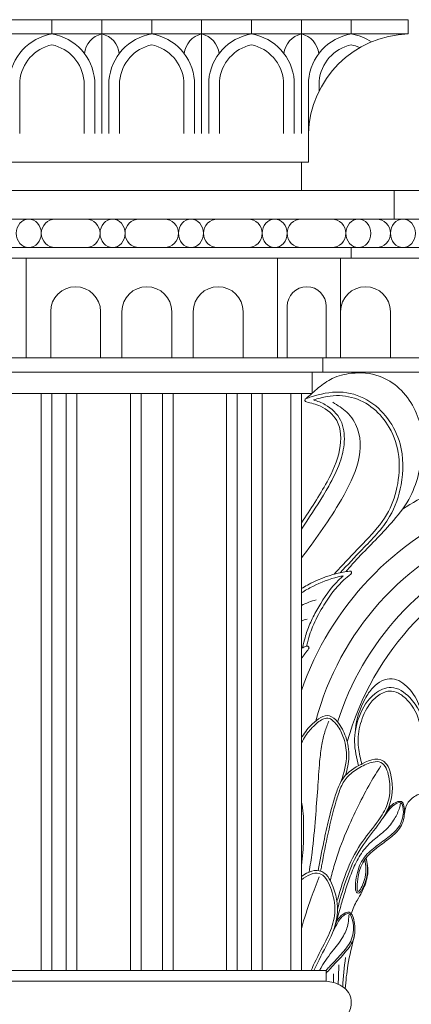
# Model space of a CAD drawing. Extents: x -13 to 89, y -9 to 76.
# Drawn here: x 68 to 75, y 4 to 21 of the extents above; entities that cross this region are included whole.
import ezdxf

# ---------------------------------------------------------------- set-up
doc = ezdxf.new("R2010")
doc.units = 0
doc.header["$MEASUREMENT"] = 0
doc.layers.get('0').update_dxf_attribs({"linetype": 'CONTINUOUS', "lineweight": 15})

msp = doc.modelspace()

# ---------------------------------------------------------------- linework, layer by layer
at = {"color": 7}
for p, q in [((74.6396, 20.973), (65.6396, 20.973)), ((68.3896, 20.723), (68.3896, 20.973)), ((69.2646, 20.723), (69.2646, 20.973)), ((70.1396, 20.723), (70.1396, 20.973)), ((71.0146, 20.723), (71.0146, 20.973)), ((71.8896, 20.723), (71.8896, 20.973)), ((72.7646, 20.723), (72.7646, 20.973)), ((73.6396, 20.723), (73.6396, 20.973)), ((74.6396, 20.723), (74.6396, 20.973)), ((74.6396, 20.723), (65.6396, 20.723)), ((69.2646, 18.973), (69.2646, 20.723)), ((71.0146, 18.973), (71.0146, 20.723)), ((72.7646, 18.973), (72.7646, 20.723)), ((67.8271, 19.9035), (67.8271, 18.973)), ((68.9521, 19.9035), (68.9521, 18.973)), ((69.1396, 19.9035), (69.1396, 18.973)), ((69.3896, 19.9035), (69.3896, 18.973)), ((69.5771, 19.9035), (69.5771, 18.973)), ((70.7021, 19.9035), (70.7021, 18.973)), ((70.8896, 19.9035), (70.8896, 18.973)), ((71.1396, 19.9035), (71.1396, 18.973)), ((71.3271, 19.9035), (71.3271, 18.973)), ((72.4521, 19.9035), (72.4521, 18.973)), ((72.6396, 19.9035), (72.6396, 18.973)), ((72.8896, 19.9035), (72.8896, 18.973)), ((73.0771, 19.9035), (73.0771, 19.7248)), ((72.8896, 18.473), (72.8896, 18.973)), ((72.8896, 18.473), (67.3896, 18.473)), ((72.7646, 17.973), (72.7646, 18.473))]:
    msp.add_line(p, q, dxfattribs=at)
for p, q in [((67.5146, 20.973), (72.7646, 20.973)), ((51.8896, 17.973), (88.3896, 17.973)), ((67.5146, 17.973), (72.7646, 17.973)), ((74.3896, 17.973), (74.3896, 17.473)), ((70.1396, 17.473), (65.8896, 17.473)), ((70.1396, 17.473), (74.3896, 17.473)), ((74.3896, 17.473), (88.3896, 17.473)), ((70.1396, 16.973), (66.6396, 16.973)), ((70.1396, 16.973), (73.6396, 16.973)), ((73.6396, 16.973), (73.7646, 16.973)), ((73.6396, 16.973), (73.6396, 16.7855)), ((73.7646, 16.973), (87.6396, 16.973)), ((70.1396, 16.7855), (66.6396, 16.7855)), ((67.9346, 16.7855), (67.9346, 15.0355)), ((70.1396, 16.7855), (73.6396, 16.7855)), ((72.3446, 16.7855), (72.3446, 15.0355)), ((73.4521, 15.0355), (73.4521, 16.7855)), ((73.6396, 16.7855), (87.6396, 16.7855)), ((72.5146, 15.0355), (72.5146, 15.9418)), ((73.2021, 15.0355), (73.2021, 15.9418)), ((68.3671, 15.0355), (68.3671, 15.848)), ((69.2421, 15.0355), (69.2421, 15.848)), ((69.6171, 15.0355), (69.6171, 15.848)), ((70.4921, 15.0355), (70.4921, 15.848)), ((70.8671, 15.0355), (70.8671, 15.848)), ((71.7421, 15.0355), (71.7421, 15.848)), ((73.4521, 15.0355), (73.4521, 15.848)), ((74.3271, 15.0355), (74.3271, 15.848)), ((70.1396, 15.0355), (66.8271, 15.0355)), ((70.1396, 15.0355), (73.4521, 15.0355)), ((73.1396, 14.7855), (73.1396, 15.0355)), ((73.4521, 15.0355), (87.4521, 15.0355)), ((70.1396, 14.7855), (67.1396, 14.7855)), ((70.1396, 14.7855), (73.1396, 14.7855)), ((72.9521, 14.7855), (72.9521, 14.4105)), ((73.1396, 14.7855), (87.1396, 14.7855)), ((70.1396, 14.4105), (67.3271, 14.4105)), ((68.2021, 14.4105), (68.2021, 4.2855)), ((68.3896, 14.4105), (68.3896, 4.2855)), ((68.6396, 14.4105), (68.6396, 4.2855)), ((68.8271, 14.4105), (68.8271, 4.2855)), ((69.7646, 14.4105), (69.7646, 4.2855)), ((69.9521, 14.4105), (69.9521, 4.2855)), ((70.1396, 14.4105), (72.9521, 14.4105)), ((70.3271, 14.4105), (70.3271, 4.2855)), ((70.5146, 14.4105), (70.5146, 4.2855)), ((71.4521, 14.4105), (71.4521, 4.2855)), ((71.6396, 14.4105), (71.6396, 4.2855)), ((71.8896, 14.4105), (71.8896, 4.2855)), ((72.0771, 14.4105), (72.0771, 4.2855)), ((72.5771, 14.4105), (72.5771, 4.2855)), ((72.7646, 14.4105), (72.7646, 4.2855)), ((72.7646, 14.4105), (72.7646, 4.2855)), ((67.0771, 4.2855), (73.2021, 4.2855)), ((73.2021, 4.2855), (73.2021, 4.098)), ((73.2021, 4.2855), (73.2021, 4.098)), ((67.0771, 4.098), (73.2021, 4.098))]:
    msp.add_line(p, q)
for centre, radius, start, end in [((68.5385, 19.8338), 0.9016, 99.50566, 175.57021), ((68.2407, 19.8338), 0.9016, 4.42979, 80.49434), ((69.354, 20.3355), 0.3977, 102.98959, 173.69568), ((69.1752, 20.3355), 0.3977, 6.30432, 77.01041), ((70.2885, 19.8338), 0.9016, 99.50566, 175.57021), ((69.9907, 19.8338), 0.9016, 4.42979, 80.49434), ((71.104, 20.3355), 0.3977, 102.98959, 173.69568), ((70.9252, 20.3355), 0.3977, 6.30432, 77.01041), ((72.0385, 19.8338), 0.9016, 99.50566, 175.57021), ((71.7407, 19.8338), 0.9016, 4.42979, 80.49434), ((72.854, 20.3355), 0.3977, 102.98959, 173.69568), ((72.6752, 20.3355), 0.3977, 6.30432, 77.01041), ((73.7885, 19.8338), 0.9016, 99.50566, 175.57021), ((74.6892, 18.9234), 1.8003, 91.57808, 178.42192), ((73.4907, 19.8338), 0.9016, 56.22217, 80.49434), ((68.5385, 19.8338), 0.7141, 102.03492, 175.02217), ((68.2407, 19.8338), 0.7141, 4.97783, 77.96508), ((70.2885, 19.8338), 0.7141, 102.03492, 175.02217), ((69.9907, 19.8338), 0.7141, 4.97783, 77.96508), ((72.0385, 19.8338), 0.7141, 102.03492, 175.02217), ((71.7407, 19.8338), 0.7141, 4.97783, 77.96508), ((73.7885, 19.8338), 0.7141, 102.03492, 175.02217), ((73.4907, 19.8338), 0.7141, 65.29811, 77.96508)]:
    msp.add_arc(centre, radius, start, end, dxfattribs=at)
for centre, radius, start, end in [((68.4521, 17.223), 0.25, 90, 270), ((68.9834, 17.223), 0.25, 270, 90), ((69.9209, 17.223), 0.25, 90, 270), ((70.3584, 17.223), 0.25, 270, 90), ((71.2959, 17.223), 0.25, 90, 270), ((71.8271, 17.223), 0.25, 270, 90), ((72.7646, 17.223), 0.25, 90, 270), ((73.2959, 17.223), 0.25, 270, 90), ((74.0771, 17.223), 0.25, 270, 90), ((68.8046, 15.848), 0.4375, 0, 180), ((70.0546, 15.848), 0.4375, 0, 180), ((71.3046, 15.848), 0.4375, 0, 180), ((72.8584, 15.9418), 0.3438, 0, 180), ((73.8896, 15.848), 0.4375, 0, 180), ((72.859, 14.2931), 0.0312, 108.51496, 258.60069), ((77.2904, 8.1762), 5.0241, 109.2154, 123.25566), ((77.889, 7.4213), 5.423, 112.17847, 160.89631), ((77.88, 7.391), 5.0241, 111.0431, 165.30672), ((78.1896, 7.1254), 5.0241, 112.94847, 162.41563), ((78.409, 6.9503), 5.0241, 108.90379, 164.45186), ((73.6143, 11.2635), 0.0312, 307.19726, 99.22924), ((73.3913, 9.4549), 1.3845, 105.31783, 116.91328), ((73.2583, 9.1376), 1.3713, 106.54628, 111.10153), ((72.8675, 9.9481), 0.0312, 322.54377, 112.39238), ((79.0441, 3.7255), 5.5608, 171.89826, 177.19618), ((79.8277, 3.9934), 6.4156, 176.53255, 179.57913), ((80.0154, 4.1673), 6.6854, 179.53221, 180.83443)]:
    msp.add_arc(centre, radius, start, end)
for centre in [(67.9834, 17.223), (69.4521, 17.223)]:
    msp.add_ellipse(centre, major_axis=(0, -0.25), ratio=0.875)
at = {"extrusion": (0, 0, -1)}
for centre in [(70.8271, 17.223), (72.2959, 17.223), (73.7646, 17.223), (74.5459, 17.223)]:
    msp.add_ellipse(centre, major_axis=(0, -0.25), ratio=0.875, dxfattribs=at)
for points, knots in [([(72.9521, 14.4156), (72.9898, 14.449), (73.1007, 14.5445), (73.3162, 14.7006), (73.6876, 14.7924), (74.1182, 14.7595), (74.503, 14.5147), (74.7537, 14.1819), (74.8763, 13.7997), (74.9045, 13.4112), (74.8332, 13.0093), (74.6911, 12.5735), (74.3223, 12.0913), (73.9567, 11.7326), (73.6745, 11.4369), (73.5912, 11.3362), (73.5481, 11.284)], [0.1389061, 0.1389061, 0.1389061, 0.1389061, 0.2899891, 0.5776248, 0.9268994, 1.4161211, 1.8281084, 2.2559199, 2.6402613, 3.0170031, 3.4126935, 3.8590188, 4.3771915, 5.2107232, 5.3993848, 5.6026505, 5.6026505, 5.6026505, 5.6026505]), ([(72.8491, 14.3228), (72.8778, 14.3324), (73.0671, 14.3943), (73.4312, 14.4814), (73.9346, 14.3346), (74.3038, 13.9854), (74.5596, 13.4641), (74.5551, 12.8424), (74.3302, 12.1762), (73.8688, 11.7204), (73.5723, 11.4005), (73.4459, 11.2641)], [0.1200121, 0.1200121, 0.1200121, 0.1200121, 0.2109764, 0.7164727, 1.2166693, 1.7102346, 2.2017051, 2.9184925, 3.5128307, 4.2657739, 4.8255425, 4.8255425, 4.8255425, 4.8255425]), ([(72.9753, 14.2977), (73.0557, 14.3223), (73.1364, 14.3435), (73.361, 14.3822), (73.5046, 14.38), (73.7842, 14.3064), (73.915, 14.2382), (74.1382, 14.0545), (74.2329, 13.9396), (74.397, 13.6582), (74.4532, 13.486), (74.4927, 13.1289), (74.4786, 12.9431), (74.4042, 12.5929), (74.3452, 12.4292), (74.1651, 12.1205), (74.0341, 11.9756), (73.7626, 11.6926), (73.6279, 11.552), (73.4648, 11.3764), (73.4324, 11.3415), (73.3392, 11.2384)], [0.2330121, 0.2330121, 0.2330121, 0.2330121, 0.4882877, 0.4882877, 0.9440592, 0.9440592, 1.3998307, 1.3998307, 1.8556022, 1.8556022, 2.4163457, 2.4163457, 2.9770892, 2.9770892, 3.5098441, 3.5098441, 4.1053956, 4.1053956, 4.6823752, 4.6823752, 4.8255425, 4.8255425, 4.8255425, 4.8255425]), ([(72.7646, 12.0313), (72.7958, 12.0773), (72.827, 12.1233), (72.9931, 12.3699), (73.1254, 12.5729), (73.3178, 12.9171), (73.3881, 13.0533), (73.4795, 13.3152), (73.5086, 13.4375), (73.5243, 13.6931), (73.51, 13.8246), (73.3952, 14.0571), (73.2949, 14.1502), (73.1162, 14.2519), (73.0459, 14.2781), (72.9753, 14.2977)], [3.0327818, 3.0327818, 3.0327818, 3.0327818, 3.1991932, 3.1991932, 3.9202177, 3.9202177, 4.3708759, 4.3708759, 4.7184051, 4.7184051, 5.0659342, 5.0659342, 5.4134633, 5.4134633, 5.6211865, 5.6211865, 5.6211865, 5.6211865]), ([(72.7646, 12.1427), (72.9237, 12.3777), (73.1917, 12.7834), (73.4701, 13.3768), (73.4666, 13.9296), (73.1419, 14.1919), (72.9368, 14.2456), (72.8528, 14.2625)], [3.1248815, 3.1248815, 3.1248815, 3.1248815, 3.9740224, 4.5807264, 5.0934518, 5.4732473, 5.7295484, 5.7295484, 5.7295484, 5.7295484]), ([(72.7646, 11.5228), (72.765, 11.5233), (72.9979, 11.8242), (73.4664, 12.4756), (73.9634, 13.4929), (73.59, 14.0944), (73.4021, 14.2051), (73.3148, 14.2565)], [2.2861779, 2.2861779, 2.2861779, 2.2861779, 2.2879254, 3.4424759, 4.8005267, 5.1476367, 5.4493322, 5.4493322, 5.4493322, 5.4493322]), ([(72.7646, 10.9854), (72.7997, 11.0074), (72.9962, 11.1224), (73.2781, 11.235), (73.5339, 11.2821), (73.6093, 11.2943)], [2.16606011, 2.16606011, 2.16606011, 2.16606011, 2.28873263, 2.84030671, 3.06909038, 3.06909038, 3.06909038, 3.06909038]), ([(72.8556, 9.977), (72.8928, 10.1298), (72.9592, 10.34), (73.124, 10.6475), (73.3057, 10.9271), (73.4783, 11.1164), (73.5907, 11.2064), (73.6332, 11.2386)], [0, 0, 0, 0, 0.3195487, 0.713613, 1.0447173, 1.3172729, 1.4769418, 1.4769418, 1.4769418, 1.4769418]), ([(72.7646, 10.9112), (72.8283, 10.9529), (72.8948, 10.991), (73.1066, 11.099), (73.257, 11.1555), (73.4409, 11.1993), (73.4698, 11.2055), (73.4989, 11.2112)], [2.12582167, 2.12582167, 2.12582167, 2.12582167, 2.35882932, 2.35882932, 2.85351104, 2.85351104, 2.94477064, 2.94477064, 2.94477064, 2.94477064]), ([(72.785, 9.9472), (72.82, 10.0952), (72.8421, 10.1731), (72.8962, 10.3299), (72.9308, 10.4081), (73.0115, 10.5684), (73.0563, 10.6473), (73.2052, 10.8923), (73.3242, 11.0563), (73.4825, 11.1971), (73.4907, 11.2042), (73.4989, 11.2112)], [0, 0, 0, 0, 0.2137548, 0.2137548, 0.4806735, 0.4806735, 0.7475923, 0.7475923, 1.3257285, 1.3257285, 1.3569378, 1.3569378, 1.3569378, 1.3569378]), ([(73.7152, 8.5137), (73.7246, 8.6992), (73.8241, 8.9659), (74.0266, 9.2947), (74.3532, 9.4796), (74.6758, 9.2384), (74.8505, 8.942), (74.8941, 8.7147), (74.9059, 8.6067)], [0.4865571, 0.4865571, 0.4865571, 0.4865571, 1.0486715, 1.2954063, 1.6616363, 1.9950398, 2.3656704, 2.6890411, 2.6890411, 2.6890411, 2.6890411]), ([(73.7645, 7.8779), (73.7323, 8.0161), (73.6648, 8.3062), (73.7584, 8.7626), (73.9761, 9.1302), (74.364, 9.3138), (74.7531, 9.0461), (74.9524, 8.612), (74.9024, 8.1971), (74.9053, 7.9787), (74.9079, 7.897)], [0, 0, 0, 0, 0.4216352, 0.8850415, 1.3586372, 1.6690418, 2.0385479, 2.6176844, 3.0276141, 3.272908, 3.272908, 3.272908, 3.272908]), ([(73.8253, 7.892), (73.801, 7.9967), (73.7773, 8.0991), (73.7524, 8.3239), (73.7612, 8.4475), (73.821, 8.6935), (73.8687, 8.8154), (73.9796, 8.9873), (74.0326, 9.0477), (74.1629, 9.1458), (74.2389, 9.1816), (74.361, 9.1934), (74.4127, 9.1803), (74.5205, 9.1233), (74.5738, 9.0798), (74.7351, 8.9125), (74.8093, 8.7682), (74.8646, 8.4982), (74.8575, 8.3738), (74.8433, 8.1332), (74.8418, 8.0215), (74.8451, 7.9068), (74.8453, 7.9007), (74.8455, 7.8945)], [0, 0, 0, 0, 0.3194062, 0.3194062, 0.7147626, 0.7147626, 1.110119, 1.110119, 1.3701788, 1.3701788, 1.628599, 1.628599, 1.8341765, 1.8341765, 2.039754, 2.039754, 2.5388545, 2.5388545, 2.9326026, 2.9326026, 3.255102, 3.255102, 3.2733799, 3.2733799, 3.2733799, 3.2733799]), ([(72.7646, 8.3659), (72.7698, 8.3747), (72.8243, 8.4642), (72.9495, 8.6233), (73.2192, 8.8205), (73.4393, 8.6184), (73.5635, 8.3753), (73.6219, 8.0379), (73.5688, 7.8128), (73.5368, 7.7045)], [1.0606074, 1.0606074, 1.0606074, 1.0606074, 1.0950851, 1.414498, 1.7735928, 1.9714483, 2.3012553, 2.6984469, 3.0711288, 3.0711288, 3.0711288, 3.0711288]), ([(72.7646, 8.2788), (72.7866, 8.3218), (72.8112, 8.3631), (72.8834, 8.4712), (72.9362, 8.5342), (73.0614, 8.6479), (73.126, 8.6938), (73.2162, 8.7182), (73.2439, 8.7159), (73.3078, 8.6807), (73.3419, 8.6474), (73.4263, 8.546), (73.4644, 8.4749), (73.5327, 8.2929), (73.5559, 8.1778), (73.5572, 7.9091), (73.5096, 7.7552), (73.4592, 7.5967)], [0.9742437, 0.9742437, 0.9742437, 0.9742437, 1.140362, 1.140362, 1.4352262, 1.4352262, 1.6707195, 1.6707195, 1.8257669, 1.8257669, 1.9808143, 1.9808143, 2.2704975, 2.2704975, 2.6622312, 2.6622312, 3.2097537, 3.2097537, 3.2097537, 3.2097537]), ([(73.0619, 6.0374), (73.0915, 6.2056), (73.1465, 6.5084), (73.2537, 6.9725), (73.3459, 7.3368), (73.489, 7.6911), (73.7602, 7.8974), (74.1219, 8.0513), (74.2861, 7.8783), (74.3684, 7.6347), (74.3779, 7.2331), (74.1069, 6.8164), (73.765, 6.4133), (73.5464, 5.8998), (73.4386, 5.5252), (73.3986, 5.358)], [1.536169, 1.536169, 1.536169, 1.536169, 2.1056097, 2.562016, 3.1206342, 3.3684735, 3.8027089, 4.2878936, 4.3814619, 4.5624397, 5.1361696, 5.6415846, 6.1764707, 6.9004458, 7.474114, 7.474114, 7.474114, 7.474114]), ([(73.1028, 6.0274), (73.1084, 6.0586), (73.114, 6.0897), (73.1539, 6.3131), (73.1908, 6.5044), (73.2763, 6.885), (73.3196, 7.0744), (73.3996, 7.3412), (73.4265, 7.4239), (73.492, 7.5769), (73.5324, 7.6414), (73.6426, 7.7516), (73.7113, 7.7991), (73.8663, 7.8873), (73.9485, 7.9267), (74.074, 7.9531), (74.1203, 7.9517), (74.1952, 7.9176), (74.2291, 7.8792), (74.2733, 7.7897), (74.287, 7.7358), (74.3089, 7.6273), (74.3156, 7.572), (74.3216, 7.4068), (74.3066, 7.2982), (74.233, 7.0972), (74.1754, 7.0021), (74.0255, 6.7898), (73.9297, 6.6763), (73.7353, 6.4048), (73.6481, 6.2381), (73.5071, 5.8934), (73.45, 5.7169), (73.3972, 5.5235), (73.393, 5.5079), (73.3889, 5.4922)], [1.5331279, 1.5331279, 1.5331279, 1.5331279, 1.638754, 1.638754, 2.2906911, 2.2906911, 2.9426282, 2.9426282, 3.2283964, 3.2283964, 3.5141647, 3.5141647, 3.7999329, 3.7999329, 4.0602086, 4.0602086, 4.2486579, 4.2486579, 4.4371073, 4.4371073, 4.6255566, 4.6255566, 4.814006, 4.814006, 5.1909047, 5.1909047, 5.5678034, 5.5678034, 6.0606169, 6.0606169, 6.6698294, 6.6698294, 7.2790418, 7.2790418, 7.3325546, 7.3325546, 7.3325546, 7.3325546]), ([(72.7646, 6.1282), (72.7745, 6.2034), (72.7985, 6.4186), (72.8088, 6.7719), (72.799, 7.0768), (72.769, 7.2272), (72.7646, 7.2465)], [1.7442559, 1.7442559, 1.7442559, 1.7442559, 1.9718055, 2.3946173, 2.8057383, 2.8664939, 2.8664939, 2.8664939, 2.8664939]), ([(73.8523, 6.2435), (73.9082, 6.3261), (74.042, 6.443), (74.2764, 6.607), (74.4947, 6.7956), (74.5697, 7.0214), (74.5355, 7.2778), (74.3768, 7.1906), (74.3161, 7.1224), (74.1985, 6.9654)], [1.2500048, 1.2500048, 1.2500048, 1.2500048, 1.5929511, 1.904463, 2.189713, 2.5204051, 2.7393193, 2.9526264, 3.0718915, 3.0718915, 3.0718915, 3.0718915]), ([(73.6397, 5.2776), (73.6583, 5.3537), (73.7543, 5.5465), (73.8104, 5.6141), (73.9382, 5.9197), (73.9294, 6.109), (73.9086, 6.2161), (73.9, 6.2605)], [0.9659609, 0.9659609, 0.9659609, 0.9659609, 1.2804391, 1.5929935, 1.8482114, 2.0615125, 2.2125097, 2.2125097, 2.2125097, 2.2125097]), ([(73.9, 6.2605), (73.9174, 6.1587), (73.9284, 6.0927), (73.9223, 5.9598), (73.9104, 5.8958), (73.8677, 5.7779), (73.8455, 5.7296), (73.814, 5.6792), (73.8047, 5.6664), (73.7864, 5.6502), (73.7784, 5.644), (73.7518, 5.6412), (73.7371, 5.6494), (73.7238, 5.6663), (73.721, 5.6746), (73.7141, 5.7012), (73.7127, 5.722), (73.7123, 5.7934), (73.7178, 5.8526), (73.7481, 6.0418), (73.7875, 6.1436), (73.8439, 6.2311), (73.8481, 6.2374), (73.8523, 6.2435)], [0.0145524, 0.0145524, 0.0145524, 0.0145524, 0.2496922, 0.2496922, 0.4306538, 0.4306538, 0.5566307, 0.5566307, 0.6134072, 0.6134072, 0.6476996, 0.6476996, 0.681992, 0.681992, 0.7162844, 0.7162844, 0.7855937, 0.7855937, 0.9191034, 0.9191034, 1.2339165, 1.2339165, 1.2585739, 1.2585739, 1.2585739, 1.2585739]), ([(72.7646, 5.9341), (72.8818, 6.015), (73.0433, 6.085), (73.225, 5.9505), (73.3621, 5.6998), (73.4499, 5.2621), (73.2338, 4.754), (73.0579, 4.453), (72.9883, 4.2876), (72.9874, 4.2855)], [3.9143864, 3.9143864, 3.9143864, 3.9143864, 4.2878936, 4.3814619, 4.5624397, 5.1361696, 5.6415846, 6.1764707, 6.1831347, 6.1831347, 6.1831347, 6.1831347]), ([(72.7646, 5.8765), (72.8168, 5.9147), (72.8712, 5.9483), (72.9785, 5.9914), (73.0294, 5.9988), (73.118, 5.9759), (73.1625, 5.9405), (73.228, 5.851), (73.2535, 5.7947), (73.2984, 5.6802), (73.3163, 5.621), (73.3548, 5.4414), (73.3593, 5.3197), (73.3176, 5.0855), (73.2729, 4.9703), (73.1499, 4.7091), (73.0669, 4.5665), (72.9746, 4.3738), (72.9553, 4.33), (72.9374, 4.2855)], [3.884594, 3.884594, 3.884594, 3.884594, 4.0602086, 4.0602086, 4.2486579, 4.2486579, 4.4371073, 4.4371073, 4.6255566, 4.6255566, 4.814006, 4.814006, 5.1909047, 5.1909047, 5.5678034, 5.5678034, 6.0606169, 6.0606169, 6.2023862, 6.2023862, 6.2023862, 6.2023862]), ([(72.7646, 5.017), (72.8168, 5.1989), (72.9124, 5.5048), (73.0301, 5.8028), (73.0783, 5.9249)], [2.81785443, 2.81785443, 2.81785443, 2.81785443, 3.38515454, 3.77887541, 3.77887541, 3.77887541, 3.77887541]), ([(73.0834, 4.2855), (73.0946, 4.3065), (73.1656, 4.4333), (73.314, 4.6305), (73.5045, 4.8652), (73.5891, 5.082), (73.5952, 5.208), (73.5975, 5.2549)], [2.1472272, 2.1472272, 2.1472272, 2.1472272, 2.218539, 2.5827087, 2.8857113, 3.1228631, 3.263172, 3.263172, 3.263172, 3.263172]), ([(73.2011, 4.2855), (73.2168, 4.3041), (73.2983, 4.3962), (73.4597, 4.5575), (73.6621, 4.806), (73.7007, 5.0675), (73.6138, 5.3415), (73.457, 5.2155), (73.4037, 5.1291), (73.3053, 4.9346)], [1.5152311, 1.5152311, 1.5152311, 1.5152311, 1.5929511, 1.904463, 2.189713, 2.5204051, 2.7393193, 2.9526264, 3.0718915, 3.0718915, 3.0718915, 3.0718915]), ([(73.2021, 4.2358), (73.225, 4.2644), (73.3136, 4.366), (73.4846, 4.5369), (73.6871, 4.7854), (73.7256, 5.0468), (73.6314, 5.3826), (73.4198, 5.2233), (73.3762, 5.1261), (73.3606, 5.0913)], [1.4749922, 1.4749922, 1.4749922, 1.4749922, 1.5929511, 1.904463, 2.189713, 2.5204051, 2.7393193, 2.9526264, 3.0718915, 3.0718915, 3.0718915, 3.0718915]), ([(73.5343, 3.963), (73.5445, 4.1007), (73.5768, 4.4143), (73.6515, 4.7212), (73.6935, 4.8939)], [1.87870494, 1.87870494, 1.87870494, 1.87870494, 2.29243612, 2.82475364, 2.82475364, 2.82475364, 2.82475364])]:
    msp.add_open_spline(points, degree=3, knots=knots)
for points in [[(72.8491, 14.3228), (72.8814, 14.3521), (72.9137, 14.3815), (72.9463, 14.4105)], [(72.8556, 9.977), (72.8251, 9.9644), (72.7947, 9.9516), (72.7646, 9.9383)], [(72.7646, 9.7558), (72.8056, 9.8145), (72.8486, 9.872), (72.8923, 9.9291)], [(72.7718, 9.873), (72.7694, 9.8719), (72.767, 9.8708), (72.7646, 9.8697)], [(72.7646, 9.8632), (72.767, 9.8665), (72.7694, 9.8697), (72.7718, 9.873)]]:
    msp.add_open_spline(points, degree=3)
for points in [[(72.901, 6.0108), (72.9526, 6.354), (73.0112, 6.9592), (73.0505, 7.4767), (73.0853, 7.9537), (73.124, 8.2504), (73.1755, 8.4693), (73.2469, 8.6608)], [(73.2708, 5.8626), (73.3447, 6.1413), (73.5533, 6.7204), (73.7646, 7.1776), (73.9748, 7.5753), (74.1561, 7.873)], [(75.4511, 7.0445), (75.4819, 7.1226), (75.4365, 7.3005), (75.3358, 7.3797), (75.1551, 7.4344), (74.9655, 7.4227), (74.7728, 7.3513), (74.6252, 7.215), (74.5713, 7.0293)], [(73.8762, 6.2287), (73.8685, 5.8643), (73.7611, 5.6705), (73.7593, 5.9319), (74.0754, 6.4257), (74.2996, 6.5941), (74.4836, 6.773), (74.5727, 7.057), (74.5192, 7.2467), (74.3395, 7.1791), (74.272, 7.0956)], [(73.3606, 5.0913), (73.4548, 5.4143), (73.5302, 5.6638), (73.6227, 5.938), (73.7414, 6.2136), (73.9062, 6.4546), (74.0923, 6.6252), (74.2404, 6.7482), (74.3985, 6.9469), (74.4851, 7.1404), (74.5031, 7.2121)], [(73.2021, 4.098), (73.327, 4.071), (73.4801, 4.0041), (73.5911, 3.8968), (73.6396, 3.706), (73.5593, 3.4792), (73.386, 3.3172), (73.2384, 3.2226), (73.0765, 3.1412), (72.8584, 3.049), (72.6396, 2.973)], [(73.2021, 4.098), (73.327, 4.071), (73.4801, 4.0041), (73.5911, 3.8968), (73.6396, 3.706), (73.5593, 3.4792), (73.386, 3.3172), (73.2384, 3.2226), (73.0765, 3.1412), (72.8584, 3.049), (72.6396, 2.973)]]:
    msp.add_spline(points, degree=3)

doc.saveas('drawing.dxf')
